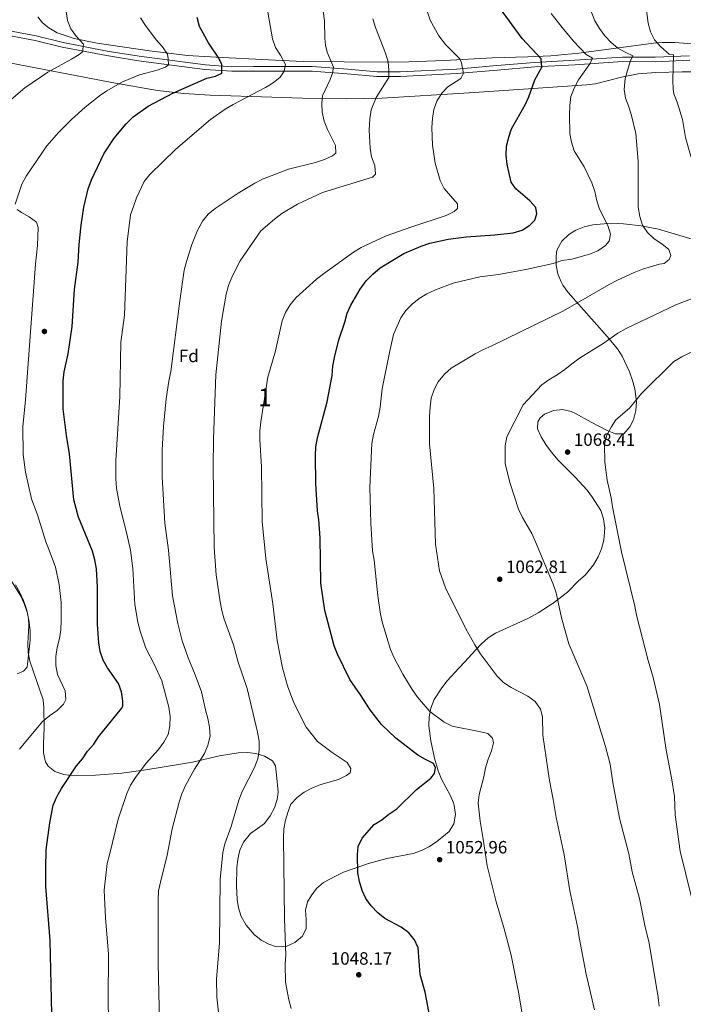
# Model space of a CAD drawing. Units: metres. Extents: x 566493 to 573374, y 4728752 to 4733448.
# Drawn here: x 571066 to 571439, y 4730233 to 4730785 of the extents above; entities that cross this region are included whole.
import ezdxf
from ezdxf.enums import TextEntityAlignment as Align

# ---------------------------------------------------------------- set-up
doc = ezdxf.new("R2010")
doc.units = ezdxf.units.M
doc.header["$MEASUREMENT"] = 0
doc.linetypes.add('DGN Style 3', pattern=[120.01136, 85.7224, -34.28896])
for name, color, linetype, lineweight in [('Nivel 17', 7, 'Continuous', 0), ('Nivel 21', 7, 'Continuous', 0), ('Nivel 35', 7, 'Continuous', 0), ('Nivel 37', 7, 'Continuous', 0), ('Nivel 4', 7, 'Continuous', 0), ('Nivel 41', 7, 'Continuous', 0), ('Nivel 48', 7, 'Continuous', 0), ('Nivel 5', 7, 'Continuous', 0), ('Nivel 57', 7, 'Continuous', 0), ('Nivel 7', 7, 'Continuous', 0)]:
    doc.layers.add(name, color=color, linetype=linetype, lineweight=lineweight)
doc.styles.add('Style-Arial', font='txt')
doc.styles.add('Style-Arial Narrow', font='txt')

# ---------------------------------------------------------------- blocks, each defined once
blk = doc.blocks.new('5PATER')
at = {"layer": 'Nivel 7', "linetype": 'Continuous', "lineweight": 0}
h = blk.add_hatch(color=51, dxfattribs=at)
edge = h.paths.add_edge_path()
edge.add_ellipse((0, 0), major_axis=(-11, -11.1), ratio=0.999422, start_angle=0, end_angle=360)
blk = doc.blocks.new('5PERFI')
at = {"layer": 'Nivel 17', "linetype": 'Continuous', "lineweight": 0}
h = blk.add_hatch(color=7, dxfattribs=at)
edge = h.paths.add_edge_path()
edge.add_arc((0, 0), 15.6, 315, 675)

msp = doc.modelspace()

# ---------------------------------------------------------------- linework, layer by layer
at = {"layer": 'Nivel 21', "color": 7, "linetype": 'DGN Style 3', "lineweight": 0}
msp.add_polyline3d([(571442.09, 4730765.01, 1066.83), (571422.84, 4730764.2, 1062.75), (571404.48, 4730764.27, 1059.02), (571377.78, 4730762.55, 1052.91), (571355.09, 4730761.28, 1049.85), (571333.95, 4730759.46, 1047.47), (571311.36, 4730757.52, 1045.43), (571279.88, 4730755.9, 1041.7), (571266.86, 4730755.88, 1039.66), (571250.38, 4730757.4, 1036.61), (571230.46, 4730758.92, 1032.53), (571211.99, 4730758.89, 1030.15), (571197.64, 4730758.97, 1026.76), (571185.4, 4730758.83, 1025.06), (571170.6, 4730759.92, 1023.02), (571133.42, 4730764.74, 1018.61), (571115.5, 4730767.6, 1016.57), (571090.9, 4730772.33, 1013.85), (571075.7, 4730776.09, 1012.16), (571059.73, 4730779.06, 1010.8)], dxfattribs=at)
at = {"layer": 'Nivel 21', "color": 7, "linetype": 'Continuous', "lineweight": 0}
msp.add_polyline3d([(571059.2, 4730776.53, 1010.8), (571075.15, 4730773.56, 1012.16), (571090.34, 4730769.81, 1013.85), (571115.05, 4730765.06, 1016.57), (571133.05, 4730762.19, 1018.61), (571170.34, 4730757.35, 1023.02), (571185.32, 4730756.25, 1025.06), (571197.64, 4730756.39, 1026.76), (571211.99, 4730756.31, 1030.15), (571230.37, 4730756.34, 1032.53), (571250.17, 4730754.83, 1036.61), (571266.74, 4730753.3, 1039.66), (571279.94, 4730753.32, 1041.7), (571311.54, 4730754.95, 1045.43), (571334.17, 4730756.89, 1047.47), (571355.27, 4730758.71, 1049.85), (571377.94, 4730759.97, 1052.91), (571404.56, 4730761.69, 1059.02), (571422.89, 4730761.61, 1062.75), (571442.22, 4730762.43, 1066.83)], dxfattribs=at)
at = {"layer": 'Nivel 35', "color": 92, "linetype": 'DGN Style 3', "lineweight": 0}
for points in [[(571463.12, 4730770.15, 1082.81), (571433.89, 4730772.46, 1076.51), (571426.75, 4730772.43, 1075.05), (571421.87, 4730772.02, 1074.06), (571379.94, 4730766.34, 1065.3), (571364.39, 4730764.94, 1062.87), (571351.39, 4730764.35, 1061.28), (571331.5, 4730763.75, 1059.27), (571304.59, 4730762.4, 1057.81), (571284.7, 4730761.62, 1055.87), (571272.77, 4730761.43, 1054.07), (571248.36, 4730761.57, 1048.66), (571225.37, 4730761.83, 1045.24), (571206.04, 4730762.6, 1042.78), (571176.63, 4730764.11, 1038.89), (571160.47, 4730765.19, 1036.39), (571139.32, 4730767.66, 1032.44), (571109.92, 4730772.01, 1028.29), (571097.02, 4730774.61, 1026.78), (571087.48, 4730777.75, 1025.91), (571082.74, 4730780.66, 1025.57), (571079.18, 4730783.52, 1025.23), (571076.6, 4730786.89, 1024.93)], [(571055.89, 4730761.96, 1023.94), (571118.16, 4730749.88, 1033.07), (571143.78, 4730745.39, 1036.89), (571158.51, 4730743.76, 1039.16), (571173.31, 4730742.76, 1041.45), (571225.11, 4730741.22, 1048.99), (571249.91, 4730740.84, 1052.14), (571269.75, 4730741.26, 1054.59), (571318.55, 4730744.21, 1060.72), (571348.96, 4730746.18, 1063.94), (571384.42, 4730748.62, 1065.98), (571389.33, 4730749.28, 1066.28), (571403.93, 4730753.03, 1067.27), (571413.34, 4730754.83, 1068.02), (571423.14, 4730755.56, 1069.61), (571437.89, 4730756.01, 1072.63)], [(571437.89, 4730756.01, 1072.63), (571453.86, 4730755.91, 1074.49)], [(571445.43, 4730661.5, 1073.11), (571424.68, 4730667.61, 1070.73), (571414.95, 4730669.52, 1069.07), (571405.15, 4730670.63, 1067.51), (571398.34, 4730671, 1067.02), (571387.8, 4730670.09, 1066.66), (571382.98, 4730669.01, 1066.5), (571378.4, 4730667.11, 1066.37), (571374.37, 4730664.55, 1066.32), (571370.51, 4730660.94, 1066.42), (571368.02, 4730656.66, 1066.61), (571367.55, 4730654.92, 1066.66), (571367.29, 4730651.46, 1066.66), (571367.39, 4730647.4, 1067.34), (571368.32, 4730642.65, 1068.64), (571370.1, 4730638.13, 1070), (571371.14, 4730636.2, 1070.39), (571374.03, 4730632.11, 1070.38), (571396, 4730607.32, 1073.87), (571401.62, 4730600.39, 1074.47), (571404.33, 4730596.27, 1075.23), (571408.43, 4730587.5, 1076.85), (571410.2, 4730582.77, 1077.16), (571411.49, 4730577.96, 1077.39), (571412.34, 4730570.8, 1077.97), (571411.94, 4730565.79, 1078.49), (571410.67, 4730560.61, 1078.88), (571408.58, 4730556.6, 1078.2), (571405.22, 4730552.77, 1078.2), (571400.65, 4730552.79, 1077.85), (571395.86, 4730554.56, 1077.39), (571386.88, 4730559.29, 1076.85), (571378.07, 4730564.16, 1076.85), (571375.66, 4730565.29, 1076.85), (571370.87, 4730566.36, 1076.85), (571365.75, 4730565.87, 1076.85), (571360.77, 4730563.72, 1076.85), (571358.26, 4730561.79, 1076.85), (571357.08, 4730559.42, 1076.85), (571356.81, 4730555.59, 1076.85), (571358.98, 4730551.1, 1076.75), (571361.56, 4730546.81, 1076.53), (571364.49, 4730542.72, 1076.3), (571368.42, 4730538.02, 1076.17), (571378.01, 4730528.47, 1076.17), (571384.64, 4730521.07, 1075.95), (571387.62, 4730517.09, 1075.76), (571392.27, 4730509.71, 1075.49), (571393.78, 4730504.95, 1075.49), (571394.53, 4730499.72, 1075.33), (571394.12, 4730493.04, 1074.81)], [(571394.12, 4730493.04, 1074.81), (571392.74, 4730488.23, 1074.24), (571390.8, 4730483.62, 1073.64), (571388.29, 4730479.28, 1073.02), (571383.59, 4730473.51, 1072.09), (571379.77, 4730470.22, 1071.41), (571373.58, 4730463.83, 1070.73), (571365.68, 4730457.62, 1070.24), (571357.24, 4730452.22, 1069.81), (571351.37, 4730449.11, 1069.37), (571333.33, 4730440.87, 1067.34), (571329.17, 4730438.21, 1067), (571325.45, 4730434.91, 1066.77), (571322, 4730431.23, 1066.56), (571316.14, 4730424.7, 1065.98), (571312.69, 4730421.15, 1065.33), (571306.17, 4730414.09, 1063.46), (571303.15, 4730410.26, 1062.47), (571298.95, 4730403.61, 1061.22), (571296.98, 4730398.75, 1060.61), (571296.07, 4730393.81, 1060.06), (571295.96, 4730388.85, 1059.54), (571296.96, 4730380.4, 1058.75), (571299.12, 4730370.64, 1058.11), (571301.13, 4730363.59, 1057.83), (571303, 4730358.91, 1058.04), (571307.8, 4730350.02, 1059.45), (571309.76, 4730345.57, 1059.86), (571310.19, 4730344.2, 1059.87), (571310.79, 4730339.17, 1059.48), (571309.9, 4730333.91, 1058.87), (571307.26, 4730329.46, 1058.51), (571300.11, 4730323.76, 1058.51), (571295.97, 4730320.95, 1058.51), (571291.82, 4730318.82, 1058.51), (571287.1, 4730317.19, 1058.47), (571272.32, 4730314.44, 1058.06), (571262.01, 4730311.66, 1057.49), (571248.11, 4730306.62, 1055.67), (571243.58, 4730304.55, 1055.06), (571236.8, 4730300.85, 1054.43), (571232.94, 4730297.56, 1054.4), (571229.95, 4730293.5, 1054.51), (571227.89, 4730290.07, 1054.43), (571226.78, 4730285.39, 1054.12), (571227.19, 4730280.23, 1053.79), (571227.15, 4730275.07, 1053.43), (571225.1, 4730270.83, 1053.07), (571220.76, 4730267.14, 1052.65), (571215.94, 4730264.99, 1052.23), (571210.53, 4730264.79, 1051.72), (571206.2, 4730266.22, 1051.24), (571201.92, 4730268.54, 1050.72), (571197.85, 4730271.76, 1050.21), (571193.37, 4730276.97, 1049.68), (571190.7, 4730281.78, 1049.33), (571189.14, 4730286.6, 1049.04), (571188.39, 4730291.45, 1048.77), (571188.04, 4730299.11, 1048.32), (571188.19, 4730309.06, 1047.49), (571188.78, 4730314.04, 1047.12), (571189.91, 4730318.99, 1046.96), (571191.93, 4730323.55, 1046.96), (571195.91, 4730328.48, 1046.96), (571203.74, 4730333.96, 1048.32), (571206.9, 4730338.24, 1048.8), (571209.32, 4730342.76, 1049.17), (571210.86, 4730347.49, 1049.26), (571211.36, 4730351.66, 1049), (571210.52, 4730361.41, 1047.64), (571209.99, 4730366.45, 1046.4), (571208.23, 4730369.15, 1045.6), (571203.67, 4730371.76, 1044.9), (571198.9, 4730373.27, 1044.4), (571193.96, 4730373.85, 1044.03), (571188.89, 4730373.7, 1043.75), (571178.58, 4730371.93, 1043.24), (571163.36, 4730368.39, 1041.84), (571156.54, 4730367.31, 1040.62), (571137.22, 4730364.09, 1036.27), (571123.76, 4730362.19, 1034.07), (571108.89, 4730361.08, 1032.22), (571096.83, 4730360.87, 1030.6), (571091.27, 4730361.51, 1029.79), (571086.2, 4730363.16, 1028.99), (571082.34, 4730366.21, 1028.28), (571080.97, 4730368.72, 1027.95), (571079.87, 4730373.71, 1027.57), (571079.73, 4730378.7, 1027.4), (571080.11, 4730387.96, 1027.27), (571080, 4730398.71, 1027.27), (571079.51, 4730403.51, 1025.93), (571077.7, 4730408.92, 1025.91), (571072.11, 4730425.22, 1024.55), (571071.15, 4730430.06, 1024.14), (571071.08, 4730435.05, 1023.73), (571071.6, 4730445.15, 1022.87), (571071.34, 4730449.01, 1022.51), (571070.37, 4730453.81, 1021.64), (571068.58, 4730459.13, 1020.47), (571066.53, 4730463.69, 1019.9)], [(571066.53, 4730463.69, 1019.9), (571064.05, 4730467.96, 1019.49)]]:
    msp.add_polyline3d(points, dxfattribs=at)
at = {"layer": 'Nivel 4', "color": 30, "linetype": 'Continuous', "lineweight": 30, "flags": 128}
for points, elevation in [([(571281.84, 4730653.92), (571291.63, 4730658.05), (571296.49, 4730659.84), (571306.68, 4730662.03), (571316.92, 4730663.38), (571332.9, 4730664.44), (571343.28, 4730665.62), (571348.28, 4730667.08), (571352.45, 4730669.83), (571355.37, 4730672.66), (571356.54, 4730676.22), (571355.82, 4730679.78), (571352.52, 4730683.51), (571344.67, 4730690.33), (571342.02, 4730694.06), (571339.92, 4730704.02), (571339.29, 4730709.09), (571339.49, 4730714.2), (571340.71, 4730719.21), (571342.34, 4730723.93), (571349.9, 4730737.37), (571351.99, 4730741.91), (571355.3, 4730751.38), (571359.28, 4730758.56), (571358.97, 4730763.23), (571348.23, 4730774.67), (571335.62, 4730792.06)], 1050.01), ([(571111.6, 4730430.58), (571110.72, 4730435.51), (571110.12, 4730445.71), (571110.11, 4730466.68), (571109.43, 4730476.96), (571108.58, 4730482.06), (571107.18, 4730486.86), (571099.46, 4730505.96), (571096.8, 4730515.79), (571094.43, 4730541.61), (571092.73, 4730551.78), (571090.78, 4730566.85), (571090.81, 4730582.59), (571091.42, 4730587.55), (571093.63, 4730597.65), (571095.9, 4730612.92), (571097.24, 4730633.83), (571099.13, 4730649.03), (571099.71, 4730659.1), (571100.84, 4730669.92), (571102.31, 4730679.99), (571104.84, 4730690.26), (571106.7, 4730695.27), (571113.6, 4730709.97), (571119.42, 4730718.73), (571126.11, 4730726.79), (571130.01, 4730730.65), (571138.49, 4730736.77), (571152.39, 4730743.94), (571171.39, 4730752.38), (571176.2, 4730753.6), (571179.78, 4730755.11), (571179.86, 4730760.15), (571178.19, 4730763.56), (571172.25, 4730772.3), (571167.34, 4730781.39), (571165.9, 4730786.38)], 1025.01), ([(571296.56, 4730224.51), (571293.82, 4730239.3), (571291.1, 4730249.19), (571289.87, 4730264.17), (571287.82, 4730268.73), (571284.62, 4730272.6), (571280.47, 4730275.8), (571271.18, 4730280.79), (571267.28, 4730283.92), (571263.62, 4730287.8), (571260.54, 4730291.89), (571258.45, 4730296.43), (571256.98, 4730301.5), (571256.06, 4730306.41), (571255.95, 4730316.57), (571256.26, 4730321.13), (571258.49, 4730325.79), (571265.27, 4730333.47), (571269.5, 4730336.15), (571273.5, 4730339.35), (571277.87, 4730342.32), (571289.07, 4730353.1), (571296.94, 4730359.54), (571299.07, 4730362.01), (571299.61, 4730365.29), (571298.56, 4730367.75), (571294, 4730369.88), (571289.66, 4730372.47), (571277.47, 4730382.02), (571269.39, 4730389.55), (571263.02, 4730397.74), (571257.55, 4730406.32), (571251.61, 4730414.83), (571244.59, 4730429.03), (571242.87, 4730433.73), (571237.48, 4730453.58), (571235.38, 4730469.01), (571234.91, 4730494.31), (571234.22, 4730504.52), (571233.44, 4730509.55), (571232.43, 4730524.9), (571232.34, 4730540.4), (571232.61, 4730545.51), (571233.37, 4730550.46), (571238.88, 4730570.64), (571241.73, 4730585.57), (571242.14, 4730590.66), (571242.94, 4730595.6), (571245.47, 4730605.54), (571248.85, 4730615.38), (571250.18, 4730620.48), (571252.18, 4730625.06), (571257.36, 4730633.91), (571260.74, 4730638.59), (571264.41, 4730642.43), (571268.68, 4730645.86), (571281.84, 4730653.92)], 1050.01), ([(571084.52, 4730227.16), (571083.55, 4730268.33), (571081.16, 4730298.67), (571081.05, 4730308.9), (571081.23, 4730319.33), (571083.39, 4730334.36), (571085.22, 4730344.38), (571087.35, 4730349.06), (571089.8, 4730353.7), (571098.38, 4730366.49), (571101.63, 4730370.3), (571104.4, 4730374.55), (571107.95, 4730378.47), (571110.69, 4730382.65), (571123.53, 4730398.63), (571124.35, 4730399.87), (571124.35, 4730402.75), (571123.46, 4730407.85), (571121.88, 4730412.6), (571115.7, 4730421.37), (571113.33, 4730425.77), (571111.6, 4730430.58)], 1025.01)]:
    msp.add_lwpolyline(points, dxfattribs=dict(at, elevation=elevation))
at = {"layer": 'Nivel 5', "color": 30, "linetype": 'Continuous', "lineweight": 0, "flags": 128}
for points, elevation in [([(571234.5, 4730805.1), (571237.4, 4730784.67), (571237.49, 4730774.6), (571237.86, 4730770.96), (571238.8, 4730767), (571242.48, 4730758.64), (571241.79, 4730755.25), (571240.51, 4730751.64), (571236.18, 4730742.55), (571235.86, 4730738.32), (571236.05, 4730733.32), (571237.27, 4730728.22), (571239.14, 4730723.59), (571243.57, 4730714.53), (571243.72, 4730710.33), (571241.94, 4730708.8), (571237.41, 4730706.68), (571232.36, 4730705.06), (571217.27, 4730701.35), (571202.66, 4730695.7), (571198.22, 4730693.4), (571189.04, 4730687.91), (571176.04, 4730679.24), (571172.22, 4730675.99), (571168.99, 4730672.16), (571165.99, 4730666.57), (571162.93, 4730658.95), (571159.94, 4730649.46), (571158.76, 4730644.61), (571156.16, 4730627.47), (571151.12, 4730587.82), (571150.01, 4730582.24), (571148.66, 4730572.32), (571147.04, 4730556.81), (571146.26, 4730543.82), (571146.34, 4730528.57), (571147.78, 4730502.69), (571149.85, 4730487.49), (571152.11, 4730461.74), (571155.09, 4730446.32), (571157.56, 4730436.61), (571160.83, 4730427.1), (571164.83, 4730417.55), (571168.35, 4730407.95), (571170.59, 4730397.87), (571172, 4730392.99), (571172.89, 4730388.05), (571173.25, 4730383.06), (571172.02, 4730378.06), (571169.99, 4730373.38), (571164.55, 4730364.48), (571159.48, 4730355.3), (571157.42, 4730350.74), (571155.82, 4730345.98), (571151.91, 4730331.11), (571149.13, 4730316.24), (571145.37, 4730301.16), (571144.33, 4730296.27), (571144.07, 4730291.19), (571144.16, 4730255.43), (571145.06, 4730214.41)], 1035.01), ([(571416.33, 4730803.39), (571418.83, 4730783.27), (571420.19, 4730778.46), (571422.55, 4730773.88), (571425.97, 4730769.94), (571430.64, 4730765.92), (571433.03, 4730765.51), (571432.68, 4730751.16), (571432.85, 4730746.16), (571433.26, 4730743.65), (571435.13, 4730739.01), (571438.1, 4730729.18), (571439.91, 4730719.08), (571442.59, 4730709.22), (571447.87, 4730694.51), (571451.79, 4730684.83), (571454.94, 4730675.07), (571462.55, 4730661.77), (571467.13, 4730652.63), (571469.07, 4730647.93), (571470.58, 4730642.97), (571469.89, 4730639.29), (571467.71, 4730636.77), (571463.74, 4730634.76)], 1065.01), ([(571385.19, 4730794.08), (571388.91, 4730784.59), (571391.53, 4730780.32), (571394.58, 4730776.16), (571398.11, 4730772.44), (571401.98, 4730769.27), (571406.3, 4730766.77), (571410.23, 4730765.01), (571408.74, 4730761.81), (571405.93, 4730752.14), (571405.54, 4730746.09), (571406.21, 4730741.13), (571408.14, 4730736.39), (571409.62, 4730731.44), (571412.05, 4730721.27), (571413.28, 4730705.81), (571413.39, 4730679.96), (571414.25, 4730674.75), (571415.68, 4730669.9), (571418.54, 4730665.8), (571422.23, 4730662.12), (571426.64, 4730659.39), (571430.46, 4730656.17), (571431.65, 4730652.94), (571430.64, 4730650.53), (571427.9, 4730648.41), (571425.32, 4730648.01), (571415.66, 4730645.11), (571410.98, 4730643.33), (571401.69, 4730638.94), (571397.06, 4730636.63), (571371.35, 4730621.87), (571331.21, 4730602.06), (571326.25, 4730599.98), (571321.83, 4730597.63), (571308.37, 4730589.55), (571304.64, 4730586.22), (571301.16, 4730581.99), (571298.81, 4730577.57), (571297.25, 4730572.7), (571296.56, 4730567.73), (571296.35, 4730562.69), (571296.35, 4730547.19), (571298.65, 4730522.01), (571299.67, 4730490.87), (571301.92, 4730475.81), (571305.25, 4730466.35), (571316.66, 4730443.33), (571321.78, 4730434.32), (571324.69, 4730429.44), (571334.16, 4730416.7), (571337.79, 4730413.26), (571342.09, 4730410.4), (571351.39, 4730405.46), (571355.47, 4730402.58), (571358.52, 4730398.29), (571359.58, 4730393.81), (571359.88, 4730383.64), (571363.58, 4730358.09), (571365.65, 4730347.59), (571367.24, 4730337.42), (571371.8, 4730316.53), (571375.04, 4730296.16), (571379.38, 4730275.29), (571380.12, 4730270.07), (571384.08, 4730249.51), (571388.82, 4730229.52)], 1060.01), ([(571092.49, 4730789.84), (571093.32, 4730784.81), (571095.16, 4730780.16), (571098.13, 4730776.03), (571102.13, 4730771.39), (571101.68, 4730767.18), (571099.81, 4730765.59), (571095.53, 4730763), (571082.14, 4730755.8), (571069.29, 4730746.99), (571061.7, 4730740.42)], 1015.01), ([(571134.15, 4730786.23), (571136.94, 4730781.96), (571142.98, 4730773.84), (571146.54, 4730770.03), (571149.31, 4730765.85), (571149.76, 4730763.5), (571149.93, 4730759.81), (571148.24, 4730758.57), (571143.5, 4730756.97), (571133.57, 4730754.28), (571124.1, 4730750.34), (571115.38, 4730745.34), (571111.26, 4730742.5), (571103.11, 4730736.11), (571095.57, 4730729.22), (571088.39, 4730722.01), (571081.58, 4730714.48), (571070, 4730697.4), (571067.69, 4730692.97), (571063.82, 4730681.65)], 1020.01), ([(571205.62, 4730789.5), (571208.25, 4730774.41), (571209.82, 4730769.66), (571212.68, 4730765.36), (571215.59, 4730759.99), (571214.83, 4730756.28), (571212.45, 4730753), (571208.56, 4730749.86), (571204.3, 4730747.22), (571186.1, 4730737.59), (571181.71, 4730735), (571173.35, 4730729.17), (571154.06, 4730712.53), (571139.43, 4730698.34), (571136.28, 4730694.34), (571131.95, 4730685.18), (571130.19, 4730680.39), (571128.61, 4730675.59), (571126.75, 4730660.51), (571125.13, 4730619.43), (571123.19, 4730604.2), (571122.5, 4730573.59), (571120.35, 4730537.84), (571120.34, 4730527.47), (571120.69, 4730522.27), (571122.53, 4730512.24), (571126.42, 4730497.32), (571128.5, 4730487.42), (571129.8, 4730477.2), (571131, 4730457.03), (571132.74, 4730446.99), (571133.94, 4730441.98), (571137.23, 4730432.41), (571141.88, 4730423.48), (571146.15, 4730414.13), (571150.02, 4730399.31), (571150.78, 4730394.03), (571150.72, 4730388.93), (571149.76, 4730383.95), (571147.31, 4730379.59), (571144.25, 4730375.49), (571137.42, 4730367.89), (571131.32, 4730359.87), (571128.51, 4730355.54), (571126.56, 4730350.93), (571121.65, 4730336.52), (571116.74, 4730316.5), (571115.58, 4730311.52), (571114.84, 4730306.58), (571113.89, 4730296.52), (571114.48, 4730281.02), (571116.28, 4730260.61), (571116, 4730234.71), (571116.26, 4730224.23)], 1030.01), ([(571264.47, 4730785.7), (571265.93, 4730780.91), (571271.58, 4730766.39), (571273, 4730761.59), (571273.37, 4730756.91), (571273.45, 4730752.86), (571266.42, 4730741.49), (571263.57, 4730734.57), (571262.78, 4730729.64), (571262.4, 4730723.25), (571262.99, 4730713.17), (571263.8, 4730708.18), (571265.54, 4730703.44), (571265.92, 4730698.45), (571264.35, 4730696.91), (571236.2, 4730688.14), (571222.22, 4730681.7), (571213.53, 4730676.37), (571209.3, 4730673.23), (571201.66, 4730666.69), (571190.17, 4730649.89), (571185.34, 4730640.73), (571183.51, 4730636.08), (571182.26, 4730631.14), (571179.63, 4730615.97), (571176.44, 4730585.79), (571175.16, 4730549.85), (571174.92, 4730534.41), (571175.45, 4730488.86), (571176.67, 4730473.56), (571178.78, 4730458.46), (571179.77, 4730453.54), (571181.16, 4730448.7), (571186.27, 4730434.28), (571189.04, 4730424.55), (571193.96, 4730409.83), (571199.86, 4730385.29), (571200.67, 4730380.26), (571200.68, 4730375.26), (571199.98, 4730370.24), (571198.12, 4730365.51), (571191.21, 4730352), (571189.31, 4730347.2), (571184.98, 4730332.3), (571181.53, 4730322.63), (571180.28, 4730317.79), (571178.86, 4730302.57), (571178.52, 4730266.94), (571176.87, 4730246.8), (571176.94, 4730236.58), (571179.78, 4730211.33)], 1040.01), ([(571295.01, 4730789.92), (571296.66, 4730785), (571301.59, 4730776.17), (571305.24, 4730771.23), (571313.27, 4730763.19), (571314.24, 4730760.93), (571315.14, 4730755.97), (571315.09, 4730754.83), (571313.75, 4730752.18), (571306.58, 4730747.52), (571303.11, 4730743.91), (571300.43, 4730739.47), (571298.63, 4730734.8), (571298.02, 4730729.76), (571297.67, 4730724.76), (571297.95, 4730714.73), (571299.52, 4730704.65), (571302.26, 4730694.98), (571304.53, 4730690.49), (571311.97, 4730681.81), (571311.94, 4730679.29), (571310.16, 4730677.54), (571305.69, 4730675.29), (571286.29, 4730668.98), (571272, 4730663.84), (571257.87, 4730657.31), (571253.63, 4730654.66), (571236.86, 4730642.64), (571232.96, 4730639.52), (571221.36, 4730629.01), (571218.05, 4730625.18), (571215.53, 4730620.86), (571213.59, 4730616.18), (571209.89, 4730599.27), (571205.66, 4730584.53), (571201.69, 4730559.48), (571201.19, 4730554.5), (571201.15, 4730549.5), (571202.02, 4730534.27), (571202.4, 4730503.49), (571204.49, 4730482.85), (571208.35, 4730457.31), (571210.83, 4730436.82), (571213.83, 4730421.4), (571216.62, 4730411.38), (571220.11, 4730401.73), (571227.02, 4730388.11), (571233.52, 4730380.14), (571241.61, 4730373.89), (571250.18, 4730368.31), (571252.23, 4730364.89), (571251.72, 4730362.48), (571249.69, 4730360.91), (571245.14, 4730358.82), (571235.33, 4730355.85), (571230.7, 4730353.97), (571226.04, 4730351.56), (571222, 4730348.6), (571218.56, 4730344.96), (571217.02, 4730340.75), (571215.46, 4730335.97), (571214.6, 4730331.05), (571214.35, 4730326.02), (571214.94, 4730280.47), (571215.65, 4730260.09), (571215.4, 4730255.01), (571215.59, 4730245), (571217.38, 4730234.98), (571218.64, 4730230.1)], 1045.01), ([(571364.52, 4730788.76), (571370.65, 4730780.83), (571377.12, 4730773.13), (571384.16, 4730765.77), (571387.64, 4730763.7), (571386.24, 4730760.51), (571379.88, 4730751.38), (571377.48, 4730746.78)], 1055.01), ([(571377.48, 4730746.78), (571375.58, 4730742.16), (571374.92, 4730737), (571374.78, 4730731.79), (571375.02, 4730721.4), (571375.94, 4730716.41), (571377.5, 4730711.65), (571382.93, 4730702.67), (571387.38, 4730693.61), (571389.05, 4730688.83), (571390.15, 4730683.62), (571391.63, 4730678.84), (571396.23, 4730669.63), (571397.74, 4730664.78), (571397.09, 4730660.99), (571394.94, 4730658.51), (571390.61, 4730655.43), (571385.96, 4730653.59), (571376.02, 4730650.86), (571370.76, 4730650), (571365.64, 4730648.42), (571350.22, 4730645.04), (571334.93, 4730642.2), (571324.49, 4730640.83), (571309.5, 4730637.4), (571299.67, 4730633.67), (571294.8, 4730631.36), (571290.52, 4730628.78), (571286.61, 4730625.63), (571282.93, 4730621.97), (571280.14, 4730617.82), (571276.17, 4730608.5), (571273.75, 4730598.4), (571269.78, 4730577.95), (571268.64, 4730567.69), (571267.62, 4730562.49), (571264.9, 4730552.29), (571263.93, 4730547.26), (571262.78, 4730522.91), (571263.4, 4730502.61), (571264.24, 4730487.12), (571265.17, 4730481.92), (571267.35, 4730461.73), (571268.86, 4730451.53), (571269.89, 4730446.43), (571274.37, 4730431.65), (571276.4, 4730427.08), (571281.27, 4730417.76), (571286.58, 4730409.19), (571289.47, 4730404.96), (571296.51, 4730396.95), (571304.55, 4730390.92), (571309.07, 4730388.67), (571324.19, 4730385.76), (571329.02, 4730384.46), (571331.66, 4730382.02), (571332.08, 4730379.28), (571331.05, 4730374.83), (571329.2, 4730370.19), (571327.74, 4730365.23), (571326.76, 4730360.24), (571324.15, 4730350.39), (571323.6, 4730345.42), (571324.61, 4730335.27), (571326.44, 4730325.27), (571328.65, 4730310.18), (571333.61, 4730290.04), (571338.12, 4730274.83), (571342, 4730260.05), (571346.2, 4730239.4), (571348.78, 4730223.79)], 1055.01), ([(571064.92, 4730678.72), (571067.38, 4730677.01), (571071.82, 4730674.65), (571075.76, 4730671.59), (571076.77, 4730668.57), (571076.44, 4730658.46), (571075.2, 4730648.07), (571069.74, 4730571.77), (571068.15, 4730556.61), (571068.34, 4730541.19), (571069.7, 4730531.25), (571072.98, 4730516.19), (571076.63, 4730506.77), (571081.02, 4730492.1), (571083.03, 4730487.52), (571086.51, 4730477.93), (571088.56, 4730468.13), (571089.6, 4730458.01), (571089.72, 4730447.8), (571089.5, 4730442.77), (571088.75, 4730437.82), (571087.46, 4730432.77), (571086.7, 4730427.83), (571086.69, 4730422.7), (571087.56, 4730417.69), (571091.88, 4730408.55), (571092.33, 4730403.7), (571090.91, 4730400.93), (571087.37, 4730397.4), (571083.21, 4730394.55), (571079.26, 4730391.31), (571066.29, 4730375.77)], 1020.01), ([(571444.17, 4730628.86), (571434.49, 4730625.09), (571406.55, 4730611.9), (571401.95, 4730609.18), (571393.61, 4730603.38), (571380.35, 4730595.14), (571376.09, 4730592.14), (571372.12, 4730588.78), (571367.83, 4730585.78), (571363.24, 4730583.11), (571359.19, 4730580.18), (571348.72, 4730569.06), (571339.58, 4730551.05), (571338.66, 4730546.06), (571338.79, 4730535.97), (571341.48, 4730524.82), (571346.21, 4730510.4), (571348.46, 4730505.75), (571353.64, 4730496.73), (571355.75, 4730492.2), (571365.65, 4730468.28), (571367.26, 4730463.47), (571370.32, 4730449.51), (571374.5, 4730434.97), (571384.47, 4730411.36), (571394.89, 4730377.33), (571397.55, 4730367.39), (571399.12, 4730357.08), (571402.91, 4730337), (571408.03, 4730316.93), (571409.9, 4730306.93), (571414.05, 4730292.02), (571416.98, 4730276.81), (571419.41, 4730266.78), (571424.56, 4730236.44), (571425.09, 4730231.47)], 1065.01), ([(571443.26, 4730292.76), (571436.87, 4730318.49), (571434.04, 4730338.98), (571433.6, 4730349.18), (571432.01, 4730359.68), (571429.05, 4730375.15), (571425.26, 4730400.76), (571421.78, 4730415.92), (571418.9, 4730425.54), (571412.36, 4730451.01), (571411.36, 4730456.08), (571403.87, 4730486.48), (571398.93, 4730511.7), (571398.19, 4730516.77), (571395.83, 4730526.72), (571394.61, 4730536.82), (571394.35, 4730547.04), (571395.68, 4730551.96), (571398.1, 4730556.45), (571400.84, 4730560.63), (571408.52, 4730567.21), (571415.15, 4730575.35), (571433.37, 4730593.33), (571437.71, 4730596), (571451.67, 4730602.87)], 1070.01), ([(571051.05, 4730487.29), (571067.06, 4730461.63), (571069.2, 4730456.91), (571070.76, 4730452.1), (571071.79, 4730447.07), (571072.29, 4730442.1), (571072.22, 4730436.97), (571070.62, 4730421.82), (571068.62, 4730419.52), (571065.07, 4730418.09)], 1015.01)]:
    msp.add_lwpolyline(points, dxfattribs=dict(at, elevation=elevation))
at = {"layer": 'Nivel 57', "color": 92, "linetype": 'DGN Style 3', "lineweight": 0}
for points in [[(571076.6, 4730786.89, 1024.93), (571079.18, 4730783.52, 1025.23), (571082.74, 4730780.66, 1025.57), (571087.48, 4730777.75, 1025.91), (571097.02, 4730774.61, 1026.78), (571109.92, 4730772.01, 1028.29), (571139.32, 4730767.66, 1032.44), (571160.47, 4730765.19, 1036.39), (571176.63, 4730764.11, 1038.89), (571206.04, 4730762.6, 1042.78), (571225.37, 4730761.83, 1045.24), (571248.36, 4730761.57, 1048.66), (571272.77, 4730761.43, 1054.07), (571284.7, 4730761.62, 1055.87), (571304.59, 4730762.4, 1057.81), (571331.5, 4730763.75, 1059.27), (571351.39, 4730764.35, 1061.28), (571364.39, 4730764.94, 1062.87), (571379.94, 4730766.34, 1065.3), (571421.87, 4730772.02, 1074.06), (571426.75, 4730772.43, 1075.05), (571433.89, 4730772.46, 1076.51), (571463.12, 4730770.15, 1082.81)], [(571453.86, 4730755.91, 1074.49), (571437.89, 4730756.01, 1072.63), (571423.14, 4730755.56, 1069.61), (571413.34, 4730754.83, 1068.02), (571403.93, 4730753.03, 1067.27), (571389.33, 4730749.28, 1066.28), (571384.42, 4730748.62, 1065.98), (571348.96, 4730746.18, 1063.94), (571318.55, 4730744.21, 1060.72), (571269.75, 4730741.26, 1054.59), (571249.91, 4730740.84, 1052.14), (571225.11, 4730741.22, 1048.99), (571173.31, 4730742.76, 1041.45), (571158.51, 4730743.76, 1039.16), (571143.78, 4730745.39, 1036.89), (571118.16, 4730749.88, 1033.07), (571055.89, 4730761.96, 1023.94)], [(571064.05, 4730467.96, 1019.49), (571066.53, 4730463.69, 1019.9), (571068.58, 4730459.13, 1020.47), (571070.37, 4730453.81, 1021.64), (571071.34, 4730449.01, 1022.51), (571071.6, 4730445.15, 1022.87), (571071.08, 4730435.05, 1023.73), (571071.15, 4730430.06, 1024.14), (571072.11, 4730425.22, 1024.55), (571077.7, 4730408.92, 1025.91), (571079.51, 4730403.51, 1025.93), (571080, 4730398.71, 1027.27), (571080.11, 4730387.96, 1027.27), (571079.73, 4730378.7, 1027.4), (571079.87, 4730373.71, 1027.57), (571080.97, 4730368.72, 1027.95), (571082.34, 4730366.21, 1028.28), (571086.2, 4730363.16, 1028.99), (571091.27, 4730361.51, 1029.79), (571096.83, 4730360.87, 1030.6), (571108.89, 4730361.08, 1032.22), (571123.76, 4730362.19, 1034.07), (571137.22, 4730364.09, 1036.27), (571156.54, 4730367.31, 1040.62), (571163.36, 4730368.39, 1041.84), (571178.58, 4730371.93, 1043.24), (571188.89, 4730373.7, 1043.75), (571193.96, 4730373.85, 1044.03), (571198.9, 4730373.27, 1044.4), (571203.67, 4730371.76, 1044.9), (571208.23, 4730369.15, 1045.6), (571209.99, 4730366.45, 1046.4), (571210.52, 4730361.41, 1047.64), (571211.36, 4730351.66, 1049), (571210.86, 4730347.49, 1049.26), (571209.32, 4730342.76, 1049.17), (571206.9, 4730338.24, 1048.8), (571203.74, 4730333.96, 1048.32), (571195.91, 4730328.48, 1046.96), (571191.93, 4730323.55, 1046.96), (571189.91, 4730318.99, 1046.96), (571188.78, 4730314.04, 1047.12), (571188.19, 4730309.06, 1047.49), (571188.04, 4730299.11, 1048.32), (571188.39, 4730291.45, 1048.77), (571189.14, 4730286.6, 1049.04), (571190.7, 4730281.78, 1049.33), (571193.37, 4730276.97, 1049.68), (571197.85, 4730271.76, 1050.21), (571201.92, 4730268.54, 1050.72), (571206.2, 4730266.22, 1051.24), (571210.53, 4730264.79, 1051.72), (571215.94, 4730264.99, 1052.23), (571220.76, 4730267.14, 1052.65), (571225.1, 4730270.83, 1053.07), (571227.15, 4730275.07, 1053.43), (571227.19, 4730280.23, 1053.79), (571226.78, 4730285.39, 1054.12), (571227.89, 4730290.07, 1054.43), (571229.95, 4730293.5, 1054.51), (571232.94, 4730297.56, 1054.4), (571236.8, 4730300.85, 1054.43), (571243.58, 4730304.55, 1055.06), (571248.11, 4730306.62, 1055.67), (571262.01, 4730311.66, 1057.49), (571272.32, 4730314.44, 1058.06), (571287.1, 4730317.19, 1058.47), (571291.82, 4730318.82, 1058.51), (571295.97, 4730320.95, 1058.51), (571300.11, 4730323.76, 1058.51), (571307.26, 4730329.46, 1058.51), (571309.9, 4730333.91, 1058.87), (571310.79, 4730339.17, 1059.48), (571310.19, 4730344.2, 1059.87), (571309.76, 4730345.57, 1059.86), (571307.8, 4730350.02, 1059.45), (571303, 4730358.91, 1058.04), (571301.13, 4730363.59, 1057.83), (571299.12, 4730370.64, 1058.11), (571296.96, 4730380.4, 1058.75), (571295.96, 4730388.85, 1059.54), (571296.07, 4730393.81, 1060.06), (571296.98, 4730398.75, 1060.61), (571298.95, 4730403.61, 1061.22), (571303.15, 4730410.26, 1062.47), (571306.17, 4730414.09, 1063.46), (571312.69, 4730421.15, 1065.33), (571316.14, 4730424.7, 1065.98), (571322, 4730431.23, 1066.56), (571325.45, 4730434.91, 1066.77), (571329.17, 4730438.21, 1067), (571333.33, 4730440.87, 1067.34), (571351.37, 4730449.11, 1069.37), (571357.24, 4730452.22, 1069.81), (571365.68, 4730457.62, 1070.24), (571373.58, 4730463.83, 1070.73), (571379.77, 4730470.22, 1071.41), (571383.59, 4730473.51, 1072.09), (571388.29, 4730479.28, 1073.02), (571390.8, 4730483.62, 1073.64), (571392.74, 4730488.23, 1074.24), (571394.12, 4730493.04, 1074.81), (571394.53, 4730499.72, 1075.33), (571393.78, 4730504.95, 1075.49), (571392.27, 4730509.71, 1075.49), (571387.62, 4730517.09, 1075.76), (571384.64, 4730521.07, 1075.95), (571378.01, 4730528.47, 1076.17), (571368.42, 4730538.02, 1076.17), (571364.49, 4730542.72, 1076.3), (571361.56, 4730546.81, 1076.53), (571358.98, 4730551.1, 1076.75), (571356.81, 4730555.59, 1076.85), (571357.08, 4730559.42, 1076.85), (571358.26, 4730561.79, 1076.85), (571360.77, 4730563.72, 1076.85), (571365.75, 4730565.87, 1076.85), (571370.87, 4730566.36, 1076.85), (571375.66, 4730565.29, 1076.85), (571378.07, 4730564.16, 1076.85), (571386.88, 4730559.29, 1076.85), (571395.86, 4730554.56, 1077.39), (571400.65, 4730552.79, 1077.85), (571405.22, 4730552.77, 1078.2), (571408.58, 4730556.6, 1078.2), (571410.67, 4730560.61, 1078.88), (571411.94, 4730565.79, 1078.49), (571412.34, 4730570.8, 1077.97), (571411.49, 4730577.96, 1077.39), (571410.2, 4730582.77, 1077.16), (571408.43, 4730587.5, 1076.85), (571404.33, 4730596.27, 1075.23), (571401.62, 4730600.39, 1074.47), (571396, 4730607.32, 1073.87), (571374.03, 4730632.11, 1070.38), (571371.14, 4730636.2, 1070.39), (571370.1, 4730638.13, 1070), (571368.32, 4730642.65, 1068.64), (571367.39, 4730647.4, 1067.34), (571367.29, 4730651.46, 1066.66), (571367.55, 4730654.92, 1066.66), (571368.02, 4730656.66, 1066.61), (571370.51, 4730660.94, 1066.42), (571374.37, 4730664.55, 1066.32), (571378.4, 4730667.11, 1066.37), (571382.98, 4730669.01, 1066.5), (571387.8, 4730670.09, 1066.66), (571398.34, 4730671, 1067.02), (571405.15, 4730670.63, 1067.51), (571414.95, 4730669.52, 1069.07), (571424.68, 4730667.61, 1070.73), (571445.43, 4730661.5, 1073.11)]]:
    msp.add_polyline3d(points, dxfattribs=at)

# ---------------------------------------------------------------- block references
at = {"layer": 'Nivel 17', "color": 7, "linetype": 'Continuous', "lineweight": 0, "xscale": 0.1000009313241567, "yscale": 0.1000009313241567, "zscale": 0.1000009313241567}
msp.add_blockref('5PERFI', (571080.3, 4730610.21, 1021.1), dxfattribs=at)
at = {"layer": 'Nivel 7', "color": 51, "linetype": 'Continuous', "lineweight": 0, "xscale": 0.1000009313241567, "yscale": 0.1000009313241567, "zscale": 0.1000009313241567}
for p in [(571373.72, 4730542.49, 1068.42), (571335.68, 4730471.14, 1062.81), (571301.94, 4730313.71, 1052.97), (571256.59, 4730249.1, 1048.18)]:
    msp.add_blockref('5PATER', p, dxfattribs=at)

# ---------------------------------------------------------------- texts
at = {"layer": 'Nivel 37', "color": 92, "linetype": 'Continuous', "lineweight": 0, "style": 'Style-Arial'}
msp.add_text('Fd', height=7, dxfattribs=at).set_placement((571161.26, 4730596.5, 1036.82), align=Align.MIDDLE_CENTER)
at = {"layer": 'Nivel 41', "color": 7, "linetype": 'Continuous', "lineweight": 0, "style": 'Style-Arial'}
for s, p in [('1068.41', (571377.22, 4730545.99, 1068.42)), ('1062.81', (571339.18, 4730474.64, 1062.81)), ('1052.96', (571305.44, 4730317.21, 1052.97)), ('1048.17', (571240.89, 4730254.78, 1048.18))]:
    msp.add_text(s, height=7, dxfattribs=at).set_placement(p)
at = {"layer": 'Nivel 48', "color": 92, "linetype": 'Continuous', "lineweight": 0, "style": 'Style-Arial Narrow'}
msp.add_text('1', height=10, dxfattribs=at).set_placement((571203.98, 4730573.28, 1045.02), align=Align.MIDDLE_CENTER)

doc.saveas('drawing.dxf')
